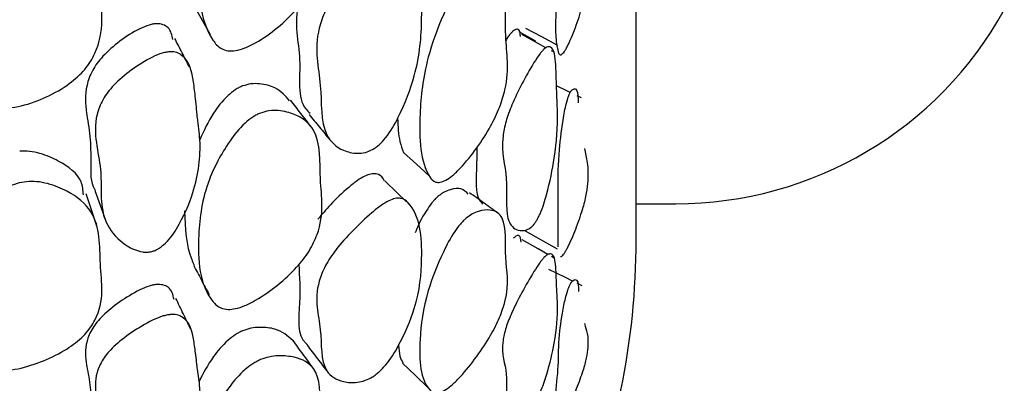
# Model space of a CAD drawing. Units: millimetres. Extents: x 18 to 1436, y 72 to 1488.
# Drawn here: x 258 to 263, y 664 to 666 of the extents above; entities that cross this region are included whole.
import ezdxf

# ---------------------------------------------------------------- set-up
doc = ezdxf.new("R2010")
doc.units = ezdxf.units.MM

msp = doc.modelspace()

# ---------------------------------------------------------------- linework, layer by layer
at = {"color": 7, "linetype": 'Continuous', "lineweight": 25}
for p, q in [((261.2598, 664.7746), (261.2598, 706.7609)), ((260.8193, 665.7781), (260.8083, 665.784)), ((260.9681, 665.5328), (260.9461, 665.5432)), ((260.053, 664.9609), (260.0449, 664.9687)), ((261.2598, 664.9677), (261.471, 664.9677)), ((260.822, 664.6782), (260.8083, 664.6859)), ((260.9718, 664.5302), (260.9451, 664.5433))]:
    msp.add_line(p, q, dxfattribs=at)
at = {"color": 7, "linetype": 'Continuous', "lineweight": 25, "flags": 128}
for points in [[(258.9069, 666.0158), (258.9479, 665.9434), (258.9889, 665.871)], [(260.7236, 665.8357), (260.7208, 665.8372), (260.6362, 665.8836)], [(260.7789, 665.7999), (260.7346, 665.8237), (260.6498, 665.8694)], [(260.6694, 665.9039), (260.7546, 665.8587), (260.8399, 665.8134)], [(260.0192, 665.2405), (260.0882, 665.1785), (260.1571, 665.1166)], [(260.0349, 664.9784), (259.9862, 665.0256), (259.9195, 665.0904)], [(260.6689, 664.8233), (260.7542, 664.7756), (260.8394, 664.728)], [(260.7895, 664.6966), (260.7372, 664.7263), (260.6523, 664.7744)], [(260.9211, 664.5551), (260.8833, 664.5738), (260.7947, 664.6174)], [(260.0144, 664.1172), (260.0832, 664.0517), (260.152, 663.9863)]]:
    msp.add_lwpolyline(points, dxfattribs=at)
at = {"color": 7, "linetype": 'Continuous', "lineweight": 25}
for centre, radius, start, end in [((261.471, 666.9677), 2, 270, 331.1247), ((257.2552, 664.7746), 4.0047, 336.9429, 0)]:
    msp.add_arc(centre, radius, start, end, dxfattribs=at)
for points, knots in [([(259.2576, 666.975), (259.273, 666.9787), (259.3078, 666.987), (259.3714, 666.9788), (259.4644, 666.942), (259.5844, 666.8162), (259.5642, 666.5231), (259.6043, 666.296), (259.5219, 666.101), (259.4503, 666.0003), (259.3515, 665.9056), (259.2543, 665.8364), (259.1764, 665.798), (259.125, 665.7827), (259.0818, 665.7821), (259.0357, 665.7979), (258.9315, 665.9291), (258.9157, 666.2054), (258.9524, 666.5451), (259.062, 666.7764), (259.1512, 666.9031), (259.2081, 666.9503), (259.2369, 666.967), (259.2507, 666.9724), (259.2576, 666.975)], [0, 0, 0, 0, 0.012499, 0.02823, 0.062624, 0.126395, 0.246577, 0.372936, 0.404099, 0.433626, 0.467389, 0.500659, 0.515715, 0.528599, 0.540658, 0.5538, 0.580948, 0.752337, 0.869947, 0.94357, 0.976838, 0.989058, 0.994583, 1, 1, 1, 1]), ([(260.9163, 666.8035), (260.9184, 666.8046), (260.9311, 666.8114), (260.9891, 666.7293), (260.9633, 666.4349), (261.0103, 666.2651), (260.9962, 666.1208), (260.9767, 666.0288), (260.9436, 665.9249), (260.9114, 665.8424), (260.8871, 665.7952), (260.8779, 665.78), (260.8694, 665.769), (260.8623, 665.7631), (260.8565, 665.7615), (260.8496, 665.7643), (260.8126, 665.8595), (260.8519, 666.1456), (260.843, 666.4194), (260.868, 666.6149), (260.8852, 666.7262), (260.8996, 666.7736), (260.9043, 666.7856), (260.9082, 666.7932), (260.911, 666.7977), (260.9138, 666.8013), (260.9155, 666.8028), (260.9163, 666.8035)], [0, 0, 0, 0, 0.004166, 0.026189, 0.243884, 0.366378, 0.39884, 0.428967, 0.463187, 0.494708, 0.500276, 0.504952, 0.509123, 0.513323, 0.517626, 0.522708, 0.535801, 0.753401, 0.867629, 0.950486, 0.985301, 0.990269, 0.994003, 0.995544, 0.99698, 0.998428, 1, 1, 1, 1]), ([(258.0098, 666.6354), (258.0283, 666.6354), (258.0692, 666.6356), (258.1455, 666.6141), (258.2587, 666.557), (258.4091, 666.4012), (258.3917, 666.1071), (258.4336, 665.8606), (258.327, 665.6839), (258.2382, 665.6023), (258.1208, 665.535), (258.0077, 665.4935), (257.9181, 665.4774), (257.8584, 665.4765), (257.8069, 665.4872), (257.7499, 665.5142), (257.608, 665.6672), (257.5818, 665.9), (257.5854, 666.1643), (257.6636, 666.3416), (257.7665, 666.4941), (257.8813, 666.5924), (257.9572, 666.6274), (257.9928, 666.6328), (258.0098, 666.6354)], [0, 0, 0, 0, 0.012999, 0.028733, 0.062528, 0.125724, 0.2466, 0.372777, 0.403736, 0.433386, 0.467066, 0.500082, 0.515296, 0.528638, 0.54127, 0.554855, 0.582377, 0.751395, 0.808324, 0.870526, 0.942665, 0.975624, 0.988375, 1, 1, 1, 1]), ([(259.9126, 666.4374), (259.9121, 666.4385), (259.9052, 666.4569), (259.8847, 666.4747), (259.8482, 666.4823), (259.8133, 666.4743), (259.7717, 666.4511), (259.708, 666.4018), (259.6278, 666.3231), (259.5451, 666.2248), (259.487, 666.127), (259.4258, 665.9445), (259.4893, 665.7553), (259.4489, 665.5161), (259.5138, 665.4582), (259.5219, 665.4509)], [0, 0, 0, 0, 0.003967, 0.062232, 0.089721, 0.114364, 0.140304, 0.170763, 0.23915, 0.309152, 0.370835, 0.437189, 0.707651, 0.963361, 1, 1, 1, 1]), ([(259.8549, 665.2569), (259.8418, 665.251), (259.8118, 665.2375), (259.7576, 665.2349), (259.6772, 665.254), (259.5715, 665.3518), (259.5933, 665.612), (259.5346, 665.8084), (259.5986, 665.9932), (259.6599, 666.0933), (259.7468, 666.1942), (259.8308, 666.2753), (259.8974, 666.3264), (259.9409, 666.3509), (259.9774, 666.3599), (260.0164, 666.3541), (260.1063, 666.2521), (260.126, 666.0051), (260.1025, 665.6977), (260.0175, 665.4711), (259.9451, 665.3413), (259.8969, 665.2879), (259.8724, 665.2677), (259.8607, 665.2605), (259.8549, 665.2569)], [0, 0, 0, 0, 0.012183, 0.027947, 0.062625, 0.126509, 0.246331, 0.373035, 0.404234, 0.433491, 0.46709, 0.500257, 0.51512, 0.527783, 0.539704, 0.55284, 0.580346, 0.752186, 0.869616, 0.944252, 0.977519, 0.989419, 0.994753, 1, 1, 1, 1]), ([(260.3525, 666.1601), (260.3636, 666.1674), (260.3891, 666.184), (260.4339, 666.1924), (260.498, 666.1838), (260.5748, 666.1024), (260.5517, 665.8395), (260.5908, 665.6743), (260.5357, 665.4857), (260.4845, 665.377), (260.4124, 665.2643), (260.3404, 665.1741), (260.2824, 665.118), (260.2447, 665.0911), (260.2137, 665.08), (260.1812, 665.0826), (260.1108, 665.1701), (260.0969, 665.3963), (260.1286, 665.6999), (260.2096, 665.9303), (260.2745, 666.0669), (260.3166, 666.1251), (260.3376, 666.1477), (260.3476, 666.156), (260.3525, 666.1601)], [0, 0, 0, 0, 0.012223, 0.028024, 0.062742, 0.126396, 0.246119, 0.37239, 0.403538, 0.433027, 0.46691, 0.499804, 0.514233, 0.526698, 0.53854, 0.55182, 0.579519, 0.751963, 0.869479, 0.944332, 0.977694, 0.989533, 0.994815, 1, 1, 1, 1]), ([(258.7903, 665.8435), (258.7857, 665.8666), (258.7793, 665.8994), (258.7405, 665.9235), (258.7111, 665.929), (258.6846, 665.9264), (258.654, 665.9189), (258.5903, 665.8913), (258.5037, 665.8339), (258.416, 665.7582), (258.3572, 665.6773), (258.3194, 665.5726), (258.324, 665.4959), (258.3374, 665.4011), (258.3505, 665.3319), (258.3524, 665.2478), (258.3529, 665.2047), (258.3544, 665.1381), (258.3478, 665.0822), (258.3734, 665.0447), (258.3736, 665.0444)], [0, 0, 0, 0, 0.067906, 0.096423, 0.120368, 0.132398, 0.145029, 0.174058, 0.244612, 0.318533, 0.383645, 0.453852, 0.593319, 0.601416, 0.734514, 0.801992, 0.847253, 0.860651, 0.999154, 1, 1, 1, 1]), ([(260.6437, 665.8604), (260.6422, 665.8751), (260.64, 665.8973), (260.623, 665.8993), (260.6111, 665.8939), (260.6014, 665.8865), (260.5904, 665.8751), (260.5776, 665.8593), (260.5691, 665.846), (260.5644, 665.8387)], [0, 0, 0, 0, 0.384111, 0.576221, 0.658322, 0.734901, 0.81406, 0.898413, 1, 1, 1, 1]), ([(258.8789, 665.6974), (258.8659, 665.7227), (258.8398, 665.7732), (258.8137, 665.8237), (258.8007, 665.8489)], [0, 0, 0, 0, 0.500002, 1, 1, 1, 1]), ([(258.6692, 664.711), (258.6627, 664.7102), (258.6485, 664.7086), (258.6191, 664.7115), (258.5679, 664.728), (258.4888, 664.7802), (258.4192, 664.8769), (258.4094, 664.9712), (258.4072, 665.0615), (258.411, 665.205), (258.3526, 665.3616), (258.4123, 665.5221), (258.4745, 665.6043), (258.5666, 665.6815), (258.6573, 665.7401), (258.7239, 665.7686), (258.756, 665.7765), (258.7836, 665.7795), (258.8147, 665.7746), (258.8799, 665.7331), (258.8981, 665.6394), (258.9105, 665.539), (258.9155, 665.4835), (258.9181, 665.4565), (258.919, 665.4485), (258.9192, 665.446), (258.9193, 665.445), (258.9194, 665.4445), (258.9196, 665.4429), (258.9203, 665.4368), (258.9254, 665.3913), (258.9448, 665.262), (258.9197, 665.0623), (258.8374, 664.8714), (258.7678, 664.7696), (258.7238, 664.7343), (258.7058, 664.7232), (258.6872, 664.715), (258.6752, 664.7123), (258.6692, 664.711)], [0, 0, 0, 0, 0.005294, 0.011497, 0.02738, 0.062876, 0.127286, 0.186152, 0.189398, 0.245942, 0.371629, 0.403181, 0.432656, 0.466485, 0.499125, 0.512665, 0.518562, 0.52416, 0.535184, 0.548143, 0.615745, 0.654817, 0.680866, 0.688077, 0.69023, 0.691414, 0.691436, 0.691593, 0.692015, 0.69359, 0.699658, 0.752353, 0.868787, 0.945926, 0.979584, 0.985469, 0.990628, 0.995349, 1, 1, 1, 1]), ([(260.7101, 664.8523), (260.7065, 664.8487), (260.6987, 664.8409), (260.6823, 664.8303), (260.6537, 664.8213), (260.6091, 664.8291), (260.5559, 664.8977), (260.5843, 665.1246), (260.5336, 665.2473), (260.5629, 665.4024), (260.5967, 665.4979), (260.6492, 665.606), (260.7008, 665.6994), (260.7388, 665.7573), (260.7569, 665.7802), (260.7684, 665.7923), (260.7786, 665.8002), (260.7913, 665.8065), (260.8245, 665.8007), (260.8331, 665.7033), (260.8352, 665.6046), (260.8379, 665.5191), (260.8441, 665.4148), (260.833, 665.245), (260.7957, 665.0583), (260.7625, 664.9459), (260.7391, 664.8959), (260.7297, 664.8787), (260.7198, 664.8635), (260.7133, 664.856), (260.7101, 664.8523)], [0, 0, 0, 0, 0.004998, 0.01104, 0.027025, 0.063069, 0.12783, 0.245902, 0.371475, 0.403214, 0.432532, 0.466196, 0.499176, 0.512634, 0.518341, 0.523681, 0.528806, 0.534253, 0.546864, 0.615154, 0.692165, 0.703117, 0.7529, 0.868418, 0.946779, 0.980864, 0.98655, 0.991394, 0.995727, 1, 1, 1, 1]), ([(259.4128, 665.5159), (259.3903, 665.5423), (259.3529, 665.5859), (259.2708, 665.6069), (259.2105, 665.6098), (259.1771, 665.6002), (259.1624, 665.596)], [0, 0, 0, 0, 0.457105, 0.757174, 0.893058, 1, 1, 1, 1]), ([(259.1624, 665.596), (259.1558, 665.5933), (259.1426, 665.5877), (259.115, 665.5712), (259.0606, 665.5262), (258.9895, 665.4316), (258.9551, 665.3555), (258.9341, 665.3091)], [0, 0, 0, 0, 0.048925, 0.098928, 0.21041, 0.518589, 1, 1, 1, 1]), ([(260.9079, 665.5613), (260.8985, 665.5658), (260.8743, 665.5772), (260.8501, 665.5886), (260.8353, 665.5956)], [0, 0, 0, 0, 0.389473, 1, 1, 1, 1]), ([(260.8448, 664.7374), (260.8446, 664.8394), (260.8444, 665.0027), (260.8441, 665.2277), (260.8679, 665.3984), (260.8852, 665.4981), (260.8996, 665.5428), (260.9043, 665.5544), (260.9082, 665.5621), (260.911, 665.5668), (260.9138, 665.5707), (260.9155, 665.5725), (260.9163, 665.5734)], [0, 0, 0, 0, 0.435171, 0.696808, 0.88659, 0.966331, 0.977712, 0.986264, 0.989793, 0.993083, 0.996399, 1, 1, 1, 1]), ([(260.9163, 665.5734), (260.9184, 665.575), (260.9311, 665.5847), (260.9505, 665.5721), (260.9509, 665.5326), (260.9512, 665.5057)], [0, 0, 0, 0, 0.056458, 0.354927, 1, 1, 1, 1]), ([(259.5278, 665.3784), (259.5094, 665.4021), (259.4728, 665.4496), (259.4361, 665.4971), (259.4178, 665.5209)], [0, 0, 0, 0, 0.500002, 1, 1, 1, 1]), ([(259.2576, 665.4513), (259.273, 665.4558), (259.3078, 665.4661), (259.3714, 665.4646), (259.4644, 665.4411), (259.5844, 665.3433), (259.5642, 665.0864), (259.6043, 664.8946), (259.5219, 664.7179), (259.4503, 664.6238), (259.3515, 664.5325), (259.2543, 664.464), (259.1764, 664.4241), (259.125, 664.4066), (259.0818, 664.4024), (259.0357, 664.4122), (258.9315, 664.5166), (258.9157, 664.7541), (258.9524, 665.0518), (259.062, 665.2618), (259.1512, 665.3796), (259.2081, 665.4255), (259.2369, 665.4426), (259.2507, 665.4484), (259.2576, 665.4513)], [0, 0, 0, 0, 0.012499, 0.02823, 0.062624, 0.126395, 0.246577, 0.372936, 0.404099, 0.433626, 0.467389, 0.500659, 0.515715, 0.528599, 0.540658, 0.5538, 0.580948, 0.752337, 0.869947, 0.94357, 0.976838, 0.989058, 0.994583, 1, 1, 1, 1]), ([(259.5161, 665.4444), (259.5347, 665.4217), (259.5718, 665.3764), (259.6089, 665.331), (259.6275, 665.3084)], [0, 0, 0, 0, 0.4999988, 1, 1, 1, 1]), ([(259.988, 665.422), (259.9902, 665.3788), (259.9936, 665.3108), (260.0128, 665.2598), (260.0199, 665.2412)], [0, 0, 0, 0, 0.635195, 1, 1, 1, 1]), ([(258.3133, 665.0145), (258.3116, 665.0387), (258.3063, 665.112), (258.2097, 665.1845), (258.1036, 665.2319), (258.0307, 665.2487), (257.9915, 665.2476), (257.9739, 665.2472)], [0, 0, 0, 0, 0.200226, 0.605731, 0.820127, 0.918985, 1, 1, 1, 1]), ([(260.4101, 665.2654), (260.4103, 665.2473), (260.4116, 665.1535), (260.3952, 665.0199), (260.433, 664.9761), (260.4415, 664.9662)], [0, 0, 0, 0, 0.156815, 0.810019, 1, 1, 1, 1]), ([(260.984, 665.2625), (260.9954, 665.214), (261.0098, 665.1527), (260.9963, 665.029), (260.9767, 664.9454), (260.9436, 664.8476), (260.9114, 664.7683), (260.8871, 664.7211), (260.8779, 664.7055), (260.8694, 664.6936), (260.8622, 664.6861), (260.8588, 664.6845), (260.8571, 664.6837)], [0, 0, 0, 0, 0.447479, 0.566067, 0.67612, 0.801128, 0.916278, 0.936619, 0.953699, 0.968937, 0.98428, 1, 1, 1, 1]), ([(258.0098, 665.0853), (258.0283, 665.0858), (258.0692, 665.0871), (258.1455, 665.0708), (258.2587, 665.0248), (258.4091, 664.895), (258.3917, 664.6387), (258.4336, 664.4277), (258.327, 664.2708), (258.2382, 664.1968), (258.1208, 664.1346), (258.0077, 664.0953), (257.9181, 664.0789), (257.8584, 664.0766), (257.8069, 664.0845), (257.7499, 664.1065), (257.608, 664.2351), (257.5818, 664.4358), (257.5854, 664.6653), (257.6636, 664.8207), (257.7665, 664.9557), (257.8813, 665.0442), (257.9572, 665.0768), (257.9928, 665.0825), (258.0098, 665.0853)], [0, 0, 0, 0, 0.0129988, 0.0287328, 0.0625275, 0.1257244, 0.2466002, 0.3727766, 0.4037362, 0.4333859, 0.467066, 0.500082, 0.5152961, 0.5286382, 0.5412704, 0.554855, 0.5823769, 0.7513953, 0.8083244, 0.8705256, 0.9426654, 0.9756241, 0.9883754, 1, 1, 1, 1]), ([(259.9178, 665.0887), (259.9158, 665.0933), (259.9076, 665.112), (259.8848, 665.1273), (259.8482, 665.1283), (259.8133, 665.1165), (259.7717, 665.0908), (259.7082, 665.0399), (259.6332, 664.9686), (259.5852, 664.9106), (259.5637, 664.8846)], [0, 0, 0, 0, 0.06187, 0.249966, 0.338709, 0.418263, 0.502006, 0.600334, 0.821107, 1, 1, 1, 1]), ([(258.3736, 665.0436), (258.3827, 665.0175), (258.4009, 664.9654), (258.4191, 664.9131), (258.4282, 664.8869)], [0, 0, 0, 0, 0.500048, 1, 1, 1, 1]), ([(260.3648, 665.0182), (260.3538, 665.0303), (260.3331, 665.053), (260.2829, 665.0484), (260.2438, 665.0341), (260.2211, 665.0207), (260.2103, 665.012), (260.2052, 665.0079)], [0, 0, 0, 0, 0.3881857, 0.7286606, 0.8820549, 0.9446002, 1, 1, 1, 1]), ([(258.3857, 664.8485), (258.3762, 664.8772), (258.3572, 664.9347), (258.3382, 664.9922), (258.3287, 665.0209)], [0, 0, 0, 0, 0.500049, 1, 1, 1, 1]), ([(259.8549, 664.0443), (259.8418, 664.0374), (259.8118, 664.0217), (259.7576, 664.0118), (259.6772, 664.0169), (259.5715, 664.0856), (259.5933, 664.3082), (259.5346, 664.4686), (259.5986, 664.634), (259.6599, 664.7269), (259.7468, 664.824), (259.8308, 664.9045), (259.8974, 664.9574), (259.9409, 664.9844), (259.9774, 664.9974), (260.0164, 664.9981), (260.1063, 664.924), (260.126, 664.7168), (260.1025, 664.453), (260.0175, 664.2486), (259.9451, 664.1285), (259.8969, 664.0765), (259.8724, 664.0559), (259.8607, 664.0481), (259.8549, 664.0443)], [0, 0, 0, 0, 0.012183, 0.027947, 0.062625, 0.126509, 0.246331, 0.373035, 0.404234, 0.433491, 0.46709, 0.500257, 0.51512, 0.527783, 0.539704, 0.55284, 0.580346, 0.752186, 0.869616, 0.944252, 0.977519, 0.989419, 0.994753, 1, 1, 1, 1]), ([(260.2052, 665.0079), (260.2005, 665.0037), (260.191, 664.9952), (260.1709, 664.9728), (260.1309, 664.9172), (260.0996, 664.8586), (260.0857, 664.8209), (260.0828, 664.8128)], [0, 0, 0, 0, 0.0783985, 0.158441, 0.3394432, 0.8580002, 1, 1, 1, 1]), ([(260.5275, 664.9147), (260.5014, 664.9333), (260.4491, 664.9706), (260.3969, 665.0078), (260.3708, 665.0265)], [0, 0, 0, 0, 0.500001, 1, 1, 1, 1]), ([(258.8527, 664.9295), (258.8562, 664.8376), (258.8602, 664.7337), (258.8994, 664.6503), (258.9039, 664.6406)], [0, 0, 0, 0, 0.884319, 1, 1, 1, 1]), ([(260.3525, 664.8894), (260.3636, 664.8977), (260.3891, 664.9168), (260.4339, 664.933), (260.498, 664.9392), (260.5748, 664.8878), (260.5517, 664.6618), (260.5908, 664.5339), (260.5357, 664.3644), (260.4845, 664.2623), (260.4124, 664.1526), (260.3404, 664.0626), (260.2824, 664.0042), (260.2447, 663.9744), (260.2137, 663.9591), (260.1812, 663.9549), (260.1108, 664.0136), (260.0969, 664.1991), (260.1286, 664.4593), (260.2096, 664.668), (260.2745, 664.7955), (260.3166, 664.8529), (260.3376, 664.876), (260.3476, 664.885), (260.3525, 664.8894)], [0, 0, 0, 0, 0.012223, 0.028024, 0.062742, 0.126396, 0.246119, 0.37239, 0.403538, 0.433027, 0.46691, 0.499804, 0.514233, 0.526698, 0.53854, 0.55182, 0.579519, 0.751963, 0.869479, 0.944332, 0.977694, 0.989533, 0.994815, 1, 1, 1, 1]), ([(260.6474, 664.7621), (260.6457, 664.7786), (260.6433, 664.801), (260.623, 664.797), (260.6125, 664.7903), (260.6075, 664.7855), (260.6059, 664.784)], [0, 0, 0, 0, 0.627581, 0.856526, 0.954369, 1, 1, 1, 1]), ([(260.7101, 663.9004), (260.7065, 663.8964), (260.6987, 663.8877), (260.6823, 663.874), (260.6537, 663.8578), (260.6091, 663.8506), (260.5559, 663.8903), (260.5843, 664.0811), (260.5336, 664.1678), (260.5629, 664.3026), (260.5967, 664.3898), (260.6492, 664.4929), (260.7008, 664.5842), (260.7388, 664.643), (260.7569, 664.6672), (260.7684, 664.6806), (260.7786, 664.6903), (260.7913, 664.6993), (260.8245, 664.7048), (260.8331, 664.6274), (260.8352, 664.5474), (260.8379, 664.4786), (260.8441, 664.3959), (260.833, 664.255), (260.7957, 664.0927), (260.7625, 663.992), (260.7391, 663.9445), (260.7297, 663.9278), (260.7198, 663.9124), (260.7133, 663.9044), (260.7101, 663.9004)], [0, 0, 0, 0, 0.004998, 0.01104, 0.027025, 0.063069, 0.12783, 0.245902, 0.371475, 0.403214, 0.432532, 0.466196, 0.499176, 0.512634, 0.518341, 0.523681, 0.528806, 0.534253, 0.546864, 0.615154, 0.692165, 0.703117, 0.7529, 0.868418, 0.946779, 0.980864, 0.98655, 0.991394, 0.995727, 1, 1, 1, 1]), ([(258.9014, 664.6388), (258.9151, 664.613), (258.9423, 664.5613), (258.9695, 664.5097), (258.9831, 664.4839)], [0, 0, 0, 0, 0.5, 1, 1, 1, 1]), ([(259.4617, 664.6443), (259.4655, 664.5783), (259.4739, 664.4329), (259.4469, 664.2581), (259.5051, 664.2193), (259.5083, 664.2171)], [0, 0, 0, 0, 0.4399, 0.968805, 1, 1, 1, 1]), ([(260.9163, 664.5505), (260.9184, 664.5525), (260.9311, 664.5651), (260.9526, 664.5613), (260.9529, 664.5252), (260.9531, 664.4991)], [0, 0, 0, 0, 0.049821, 0.313204, 1, 1, 1, 1]), ([(258.7966, 664.4576), (258.7912, 664.4819), (258.7841, 664.5145), (258.7405, 664.5354), (258.7111, 664.5381), (258.6846, 664.5342), (258.654, 664.5257), (258.5903, 664.498), (258.5037, 664.4437), (258.416, 664.3741), (258.3572, 664.3019), (258.3194, 664.2105), (258.324, 664.1454), (258.3374, 664.0653), (258.3505, 664.0072), (258.3524, 663.936), (258.3529, 663.8997), (258.3541, 663.8432), (258.3597, 663.759), (258.4208, 663.7021), (258.4519, 663.6732)], [0, 0, 0, 0, 0.072953, 0.09756, 0.118222, 0.128604, 0.139503, 0.164552, 0.225433, 0.28922, 0.345405, 0.405988, 0.526334, 0.533321, 0.648172, 0.706399, 0.745455, 0.757017, 0.876532, 1, 1, 1, 1]), ([(260.984, 664.3281), (260.9954, 664.2948), (261.0098, 664.2528), (260.9963, 664.1499), (260.9767, 664.0758), (260.9436, 663.985), (260.9114, 663.9096), (260.8871, 663.863), (260.8779, 663.8471), (260.8694, 663.8343), (260.8623, 663.8258), (260.8565, 663.821), (260.8496, 663.8182), (260.8126, 663.8546), (260.8519, 664.0655), (260.843, 664.2434), (260.868, 664.3913), (260.8852, 664.478), (260.8996, 664.5195), (260.9043, 664.5307), (260.9082, 664.5383), (260.911, 664.5431), (260.9138, 664.5473), (260.9155, 664.5494), (260.9163, 664.5505)], [0, 0, 0, 0, 0.162004, 0.204938, 0.244781, 0.290038, 0.331727, 0.339091, 0.345275, 0.350792, 0.356346, 0.362038, 0.368758, 0.386074, 0.673861, 0.824933, 0.934516, 0.980559, 0.987131, 0.992069, 0.994107, 0.996006, 0.997921, 1, 1, 1, 1]), ([(258.8846, 664.3012), (258.8716, 664.3281), (258.8454, 664.3819), (258.8193, 664.4357), (258.8062, 664.4626)], [0, 0, 0, 0, 0.500002, 1, 1, 1, 1]), ([(258.6692, 663.4645), (258.6627, 663.4634), (258.6485, 663.4611), (258.6191, 663.4616), (258.5679, 663.4721), (258.4888, 663.5112), (258.4192, 663.5886), (258.4094, 663.6676), (258.4072, 663.7438), (258.411, 663.8654), (258.3526, 663.9959), (258.4123, 664.136), (258.4745, 664.2096), (258.5666, 664.2807), (258.6573, 664.3363), (258.7239, 664.3649), (258.756, 664.3738), (258.7836, 664.3781), (258.8147, 664.376), (258.8799, 664.3448), (258.8981, 664.266), (258.9105, 664.1811), (258.9155, 664.1342), (258.9181, 664.1114), (258.919, 664.1047), (258.9192, 664.1025), (258.9193, 664.1017), (258.9194, 664.1013), (258.9196, 664.0999), (258.9203, 664.0948), (258.9254, 664.0564), (258.9448, 663.9482), (258.9197, 663.7774), (258.8374, 663.6107), (258.7678, 663.5203), (258.7238, 663.4877), (258.7058, 663.4772), (258.6872, 663.4691), (258.6752, 663.466), (258.6692, 663.4645)], [0, 0, 0, 0, 0.005294, 0.011497, 0.02738, 0.062876, 0.127286, 0.186152, 0.189398, 0.245942, 0.371629, 0.403181, 0.432656, 0.466485, 0.499125, 0.512665, 0.518562, 0.52416, 0.535184, 0.548143, 0.615745, 0.654817, 0.680866, 0.688077, 0.69023, 0.691414, 0.691436, 0.691593, 0.692015, 0.69359, 0.699658, 0.752353, 0.868787, 0.945926, 0.979584, 0.985469, 0.990628, 0.995349, 1, 1, 1, 1]), ([(259.4297, 664.2385), (259.4026, 664.2625), (259.361, 664.2995), (259.2709, 664.3102), (259.2105, 664.3066), (259.1771, 664.2952), (259.1624, 664.2902)], [0, 0, 0, 0, 0.505057, 0.778622, 0.902504, 1, 1, 1, 1]), ([(259.1624, 664.2902), (259.1558, 664.2872), (259.1426, 664.2812), (259.115, 664.2646), (259.0606, 664.2214), (258.9875, 664.1324), (258.9521, 664.063), (258.93, 664.0198)], [0, 0, 0, 0, 0.047621, 0.096291, 0.204801, 0.504764, 1, 1, 1, 1]), ([(259.5401, 664.0887), (259.5218, 664.1138), (259.485, 664.1641), (259.448, 664.2145), (259.4296, 664.2398)], [0, 0, 0, 0, 0.49992, 1, 1, 1, 1]), ([(259.5057, 664.2135), (259.5242, 664.1894), (259.5611, 664.1412), (259.598, 664.093), (259.6164, 664.0689)], [0, 0, 0, 0, 0.4999983, 1, 1, 1, 1]), ([(259.9933, 664.2134), (259.9947, 664.1925), (259.9973, 664.1554), (260.0103, 664.13), (260.016, 664.119)], [0, 0, 0, 0, 0.563981, 1, 1, 1, 1]), ([(259.2576, 664.1361), (259.273, 664.1414), (259.3078, 664.1535), (259.3714, 664.1587), (259.4644, 664.1487), (259.5844, 664.08), (259.5642, 663.862), (259.6043, 663.7074), (259.5219, 663.5507), (259.4503, 663.4642), (259.3515, 663.3773), (259.2543, 663.3102), (259.1764, 663.2692), (259.125, 663.2497), (259.0818, 663.242), (259.0357, 663.2457), (258.9315, 663.3222), (258.9157, 663.5183), (258.9524, 663.7711), (259.062, 663.9576), (259.1512, 664.0653), (259.2081, 664.1095), (259.2369, 664.1267), (259.2507, 664.133), (259.2576, 664.1361)], [0, 0, 0, 0, 0.012499, 0.02823, 0.062624, 0.126395, 0.246577, 0.372936, 0.404099, 0.433626, 0.467389, 0.500659, 0.515715, 0.528599, 0.540658, 0.5538, 0.580948, 0.752337, 0.869947, 0.94357, 0.976838, 0.989058, 0.994583, 1, 1, 1, 1])]:
    msp.add_open_spline(points, degree=3, knots=knots, dxfattribs=at)

doc.saveas('drawing.dxf')
